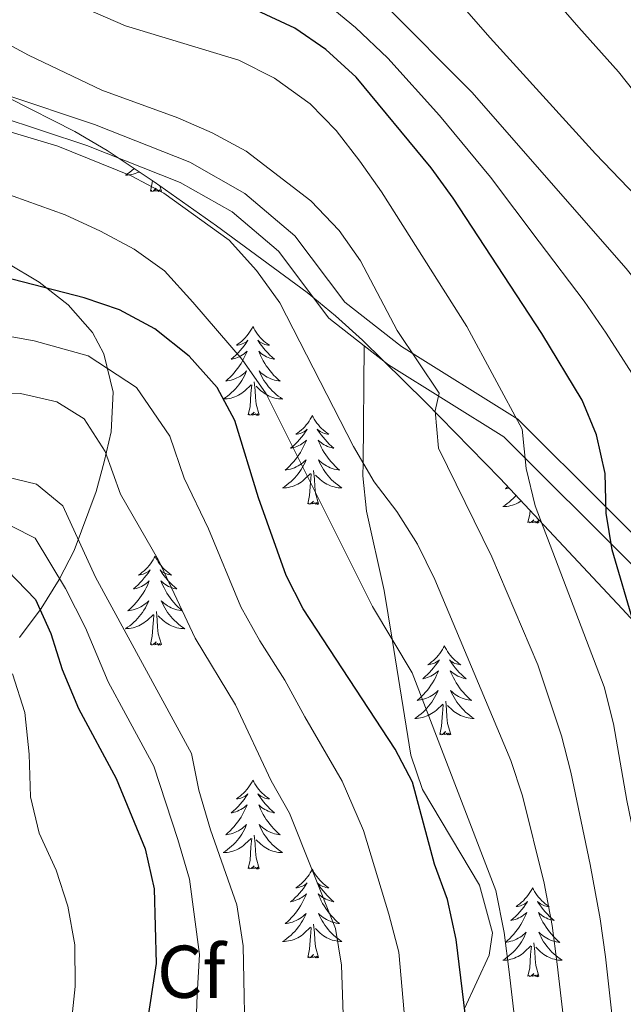
# Model space of a CAD drawing. Extents: x 619280 to 623792, y 787127 to 790181.
# Drawn here: x 621755 to 621836, y 788281 to 788413 of the extents above; entities that cross this region are included whole.
import ezdxf
from ezdxf.enums import TextEntityAlignment as Align

# ---------------------------------------------------------------- set-up
doc = ezdxf.new("R2010")
doc.units = 0
doc.header["$MEASUREMENT"] = 0
doc.linetypes.add('DGN Style 3', pattern=[54.532156, 38.95154, -15.580616])
for name, color, linetype in [('Nivel 21', 7, 'Continuous'), ('Nivel 35', 7, 'Continuous'), ('Nivel 36', 7, 'Continuous'), ('Nivel 37', 7, 'Continuous'), ('Nivel 4', 7, 'Continuous'), ('Nivel 5', 7, 'Continuous'), ('Nivel 61', 7, 'Continuous'), ('Nivel 63', 7, 'Continuous')]:
    doc.layers.add(name, color=color, linetype=linetype)
doc.styles.add('Style-arial', font='arial.shx', dxfattribs={"bigfont": 'arialbig.shx'})
doc.linetypes.add('5zonar', pattern='A,-5,[1,dgnlstyle.shx,S=0.08,R=0,X=0,Y=0],-5', length=10)

msp = doc.modelspace()

# ---------------------------------------------------------------- linework, layer by layer
at = {"layer": 'Nivel 21', "color": 19, "linetype": 'DGN Style 3', "lineweight": 0}
for points in [[(621801.513, 788369.14, 488.501), (621796.76, 788372.85, 487.417), (621790.029, 788381.807, 486.403), (621783.802, 788387.095, 486.302), (621776.864, 788391.032, 486.201), (621764.362, 788395.975, 485.39), (621752.377, 788399.957, 485.187), (621739.891, 788404.233, 483.869), (621728.456, 788407.303, 482.044), (621715.2, 788410.577, 477.99), (621702.145, 788414.698, 475.151)], [(621801.513, 788369.14, 488.501), (621801.362, 788353.422, 485), (621801.345, 788351.699, 484.636), (621801.806, 788346.986, 483.764), (621804.191, 788336.328, 481.789), (621805.241, 788329.795, 480), (621807.736, 788314.276, 474.713), (621809.296, 788309.678, 473.939), (621816.949, 788296.829, 474.428), (621818.68, 788290.439, 474.644), (621818.24, 788287.452, 474.743), (621814.939, 788280.321, 475)], [(621853.007, 788019.269, 500.697), (621857.094, 788046.048, 503.129), (621859.228, 788068.201, 506.779), (621869.572, 788124.192, 512.962), (621877.268, 788138.544, 515.193), (621883.115, 788151.785, 516.916), (621888.683, 788168.748, 519.045), (621896.378, 788182.911, 521.376), (621899.052, 788192.729, 522.795), (621897.631, 788203.486, 523.302), (621891.199, 788230.676, 521.477), (621884.998, 788253.825, 518.335), (621881.937, 788268.398, 513.976), (621880.295, 788284.45, 512.354), (621878.85, 788295.299, 512.151), (621876.666, 788301.383, 511.847), (621874.086, 788304.726, 511.138), (621863.484, 788315.141, 507.184), (621839.654, 788337.529, 498.061), (621834.603, 788342.574, 500), (621823.076, 788354.086, 495), (621820.23, 788356.928, 493.803), (621804.765, 788366.602, 489.242), (621801.513, 788369.14, 488.501)]]:
    msp.add_polyline3d(points, dxfattribs=at)
at = {"layer": 'Nivel 21', "color": 19, "linetype": 'Continuous', "lineweight": 0}
msp.add_polyline3d([(621885.92, 788150.708, 516.916), (621891.448, 788167.555, 519.045), (621899.181, 788181.786, 521.376), (621902.105, 788192.524, 522.795), (621900.586, 788204.029, 523.302), (621894.108, 788231.409, 521.477), (621887.917, 788254.522, 518.335), (621884.906, 788268.861, 513.976), (621883.274, 788284.801, 512.354), (621881.781, 788296.012, 512.151), (621879.329, 788302.842, 511.847), (621876.335, 788306.721, 511.138), (621865.563, 788317.304, 507.184), (621850.517, 788331.439, 505), (621841.741, 788339.684, 503.149), (621833.918, 788347.497, 500), (621822.109, 788359.291, 493.803), (621806.488, 788369.063, 489.242), (621798.919, 788374.971, 487.417), (621792.226, 788383.876, 486.403), (621785.529, 788389.564, 486.302), (621778.163, 788393.745, 486.201), (621765.387, 788398.796, 485.39), (621753.336, 788402.8, 485.187)], dxfattribs=at)
at = {"layer": 'Nivel 35', "color": 92, "linetype": '5zonar', "lineweight": 0, "ltscale": 0.5}
for points in [[(621753.955, 788402.309, 486.356), (621762.724, 788397.84, 488.796), (621767.052, 788395.291, 490.013), (621773.351, 788391.121, 491.282), (621781.711, 788385.232, 491.501), (621793.845, 788376.261, 490.617), (621797.654, 788373.134, 490.594), (621801.294, 788369.898, 490.956), (621809.687, 788361.645, 493.428), (621819.712, 788351.355, 497.839), (621836.077, 788333.892, 506.051), (621845.855, 788323.273, 509.968), (621851.986, 788316.848, 511.597), (621866.836, 788302.661, 514.896), (621870.019, 788298.841, 515.684), (621872.676, 788294.811, 516.453), (621874.652, 788290.522, 517.202), (621878.905, 788275.039, 519.469)], [(621755.328, 788330.047, 463.304), (621758.233, 788333.927, 465.55), (621760.65, 788337.817, 468.339), (621762.639, 788341.722, 471.414), (621765.591, 788349.595, 477.383), (621766.678, 788353.572, 479.759), (621767.589, 788357.583, 481.384), (621767.863, 788362.907, 482.435), (621766.618, 788368.071, 483.084), (621765.11, 788370.936, 483.375), (621761.856, 788374.644, 483.781), (621757.964, 788377.683, 484.198), (621753.642, 788380.273, 484.608)]]:
    msp.add_polyline3d(points, dxfattribs=at)
at = {"layer": 'Nivel 36', "color": 92, "linetype": 'Continuous', "lineweight": 0, "flags": 128}
for points in [[(621770.662, 788392.901), (621770.63, 788392.871), (621770.361, 788392.637), (621770.082, 788392.415), (621769.793, 788392.206), (621769.503, 788392.015), (621769.768, 788392.024), (621770.031, 788392.049), (621770.293, 788392.09), (621770.552, 788392.147), (621770.807, 788392.219), (621771.057, 788392.306), (621771.301, 788392.409), (621771.361, 788392.438)], [(621772.864, 788389.879), (621773.109, 788390.997), (621773.127, 788391.27)], [(621774.334, 788389.879), (621774.16, 788389.811), (621774.141, 788390.05), (621773.951, 788389.828), (621773.83, 788390.031), (621773.709, 788389.923), (621773.439, 788389.869), (621773.635, 788390.262), (621773.25, 788389.882), (621773.062, 788389.828), (621773.021, 788389.99), (621772.864, 788389.879)], [(621774.334, 788389.879), (621774.127, 788390.575)], [(621786.591, 788371.719), (621786.48, 788371.5), (621786.325, 788371.225), (621786.157, 788370.959), (621785.975, 788370.702), (621785.781, 788370.454), (621785.574, 788370.216), (621785.355, 788369.99), (621785.125, 788369.774), (621784.885, 788369.571), (621784.634, 788369.38), (621784.374, 788369.202), (621784.573, 788369.225), (621784.776, 788369.263), (621784.975, 788369.318), (621785.17, 788369.387), (621785.359, 788369.472), (621785.54, 788369.571), (621785.714, 788369.683), (621785.919, 788369.874), (621785.878, 788369.809), (621785.648, 788369.464), (621785.405, 788369.128), (621785.149, 788368.802), (621784.881, 788368.486), (621784.601, 788368.181), (621784.309, 788367.887), (621784.006, 788367.604), (621783.693, 788367.333), (621783.817, 788367.356), (621784.063, 788367.414), (621784.305, 788367.487), (621784.541, 788367.575), (621784.772, 788367.678), (621784.995, 788367.796), (621785.211, 788367.927), (621785.418, 788368.072), (621785.615, 788368.229), (621785.802, 788368.399), (621785.714, 788368.177), (621785.558, 788367.816), (621785.387, 788367.462), (621785.202, 788367.115), (621785.002, 788366.775), (621784.79, 788366.444), (621784.563, 788366.122), (621784.324, 788365.81), (621784.073, 788365.507), (621783.809, 788365.215), (621783.534, 788364.934), (621783.247, 788364.664), (621782.95, 788364.406), (621783.146, 788364.431), (621783.413, 788364.478), (621783.676, 788364.541), (621783.935, 788364.62), (621784.19, 788364.714), (621784.438, 788364.822), (621784.679, 788364.945), (621784.913, 788365.083), (621785.138, 788365.233), (621785.354, 788365.397), (621785.56, 788365.573), (621785.755, 788365.761), (621785.614, 788365.434), (621785.459, 788365.113), (621785.29, 788364.799), (621785.107, 788364.494), (621784.91, 788364.197), (621784.7, 788363.909), (621784.477, 788363.631), (621784.242, 788363.363), (621783.996, 788363.105), (621783.738, 788362.86), (621783.469, 788362.626), (621783.19, 788362.404), (621782.901, 788362.195), (621782.611, 788362.004), (621782.876, 788362.013), (621783.139, 788362.038), (621783.401, 788362.079), (621783.66, 788362.136), (621783.915, 788362.208), (621784.165, 788362.295), (621784.409, 788362.398), (621784.647, 788362.514), (621784.877, 788362.645), (621785.099, 788362.79), (621785.312, 788362.948), (621785.515, 788363.118), (621786.363, 788363.917)], [(621786.591, 788371.719), (621786.702, 788371.5), (621786.857, 788371.225), (621787.025, 788370.959), (621787.207, 788370.702), (621787.401, 788370.454), (621787.608, 788370.216), (621787.827, 788369.99), (621788.057, 788369.774), (621788.297, 788369.571), (621788.548, 788369.38), (621788.808, 788369.202), (621788.609, 788369.225), (621788.406, 788369.263), (621788.207, 788369.318), (621788.012, 788369.387), (621787.823, 788369.472), (621787.642, 788369.571), (621787.468, 788369.683), (621787.263, 788369.874), (621787.304, 788369.809), (621787.534, 788369.464), (621787.777, 788369.128), (621788.033, 788368.802), (621788.301, 788368.486), (621788.581, 788368.181), (621788.873, 788367.887), (621789.176, 788367.604), (621789.489, 788367.333), (621789.365, 788367.356), (621789.119, 788367.414), (621788.877, 788367.487), (621788.641, 788367.575), (621788.41, 788367.678), (621788.187, 788367.796), (621787.971, 788367.927), (621787.764, 788368.072), (621787.567, 788368.229), (621787.38, 788368.399), (621787.468, 788368.177), (621787.624, 788367.816), (621787.795, 788367.462), (621787.98, 788367.115), (621788.18, 788366.775), (621788.392, 788366.444), (621788.619, 788366.122), (621788.858, 788365.81), (621789.109, 788365.507), (621789.373, 788365.215), (621789.648, 788364.934), (621789.935, 788364.664), (621790.232, 788364.406), (621790.036, 788364.431), (621789.769, 788364.478), (621789.506, 788364.541), (621789.247, 788364.62), (621788.992, 788364.714), (621788.744, 788364.822), (621788.503, 788364.945), (621788.269, 788365.083), (621788.044, 788365.233), (621787.828, 788365.397), (621787.622, 788365.573), (621787.427, 788365.761), (621787.568, 788365.434), (621787.723, 788365.113), (621787.892, 788364.799), (621788.075, 788364.494), (621788.272, 788364.197), (621788.482, 788363.909), (621788.705, 788363.631), (621788.94, 788363.363), (621789.186, 788363.105), (621789.444, 788362.86), (621789.713, 788362.626), (621789.992, 788362.404), (621790.281, 788362.195), (621790.571, 788362.004), (621790.306, 788362.013), (621790.043, 788362.038), (621789.781, 788362.079), (621789.522, 788362.136), (621789.267, 788362.208), (621789.017, 788362.295), (621788.773, 788362.398), (621788.535, 788362.514), (621788.305, 788362.645), (621788.083, 788362.79), (621787.87, 788362.948), (621787.667, 788363.118), (621787.009, 788363.738)], [(621785.972, 788359.868), (621786.217, 788360.986), (621786.33, 788362.728), (621786.378, 788363.161), (621786.441, 788363.884)], [(621787.442, 788359.868), (621787.013, 788361.308), (621786.922, 788362.212), (621786.876, 788363.161), (621786.774, 788364.325)], [(621787.442, 788359.868), (621787.268, 788359.8), (621787.249, 788360.039), (621787.059, 788359.817), (621786.938, 788360.02), (621786.817, 788359.912), (621786.547, 788359.858), (621786.743, 788360.251), (621786.358, 788359.871), (621786.17, 788359.817), (621786.129, 788359.979), (621785.972, 788359.868)], [(621794.551, 788359.8), (621794.44, 788359.581), (621794.285, 788359.306), (621794.117, 788359.04), (621793.935, 788358.783), (621793.741, 788358.535), (621793.534, 788358.297), (621793.315, 788358.071), (621793.085, 788357.855), (621792.845, 788357.652), (621792.594, 788357.461), (621792.334, 788357.283), (621792.533, 788357.306), (621792.736, 788357.344), (621792.935, 788357.399), (621793.13, 788357.468), (621793.319, 788357.553), (621793.5, 788357.652), (621793.674, 788357.764), (621793.879, 788357.955), (621793.838, 788357.89), (621793.608, 788357.545), (621793.365, 788357.209), (621793.109, 788356.883), (621792.841, 788356.567), (621792.561, 788356.262), (621792.269, 788355.968), (621791.966, 788355.685), (621791.653, 788355.414), (621791.777, 788355.437), (621792.023, 788355.495), (621792.265, 788355.568), (621792.501, 788355.656), (621792.732, 788355.759), (621792.955, 788355.877), (621793.171, 788356.008), (621793.378, 788356.153), (621793.575, 788356.31), (621793.762, 788356.48), (621793.674, 788356.258), (621793.518, 788355.897), (621793.347, 788355.543), (621793.162, 788355.196), (621792.962, 788354.856), (621792.75, 788354.525), (621792.523, 788354.203), (621792.284, 788353.891), (621792.033, 788353.588), (621791.769, 788353.296), (621791.494, 788353.015), (621791.207, 788352.745), (621790.91, 788352.487), (621791.106, 788352.512), (621791.373, 788352.559), (621791.636, 788352.622), (621791.895, 788352.701), (621792.15, 788352.795), (621792.398, 788352.903), (621792.639, 788353.026), (621792.873, 788353.164), (621793.098, 788353.314), (621793.314, 788353.478), (621793.52, 788353.654), (621793.715, 788353.842), (621793.574, 788353.515), (621793.419, 788353.194), (621793.25, 788352.88), (621793.067, 788352.575), (621792.87, 788352.278), (621792.66, 788351.99), (621792.437, 788351.712), (621792.202, 788351.444), (621791.956, 788351.186), (621791.698, 788350.941), (621791.429, 788350.707), (621791.15, 788350.485), (621790.861, 788350.276), (621790.571, 788350.085), (621790.836, 788350.094), (621791.099, 788350.119), (621791.361, 788350.16), (621791.62, 788350.217), (621791.875, 788350.289), (621792.125, 788350.376), (621792.369, 788350.479), (621792.607, 788350.595), (621792.837, 788350.726), (621793.059, 788350.871), (621793.272, 788351.029), (621793.475, 788351.199), (621794.323, 788351.998)], [(621794.551, 788359.8), (621794.662, 788359.581), (621794.817, 788359.306), (621794.985, 788359.04), (621795.167, 788358.783), (621795.361, 788358.535), (621795.568, 788358.297), (621795.787, 788358.071), (621796.017, 788357.855), (621796.257, 788357.652), (621796.508, 788357.461), (621796.768, 788357.283), (621796.569, 788357.306), (621796.366, 788357.344), (621796.167, 788357.399), (621795.972, 788357.468), (621795.783, 788357.553), (621795.602, 788357.652), (621795.428, 788357.764), (621795.223, 788357.955), (621795.264, 788357.89), (621795.494, 788357.545), (621795.737, 788357.209), (621795.993, 788356.883), (621796.261, 788356.567), (621796.541, 788356.262), (621796.833, 788355.968), (621797.136, 788355.685), (621797.449, 788355.414), (621797.325, 788355.437), (621797.079, 788355.495), (621796.837, 788355.568), (621796.601, 788355.656), (621796.37, 788355.759), (621796.147, 788355.877), (621795.931, 788356.008), (621795.724, 788356.153), (621795.527, 788356.31), (621795.34, 788356.48), (621795.428, 788356.258), (621795.584, 788355.897), (621795.755, 788355.543), (621795.94, 788355.196), (621796.14, 788354.856), (621796.352, 788354.525), (621796.579, 788354.203), (621796.818, 788353.891), (621797.069, 788353.588), (621797.333, 788353.296), (621797.608, 788353.015), (621797.895, 788352.745), (621798.192, 788352.487), (621797.996, 788352.512), (621797.729, 788352.559), (621797.466, 788352.622), (621797.207, 788352.701), (621796.952, 788352.795), (621796.704, 788352.903), (621796.463, 788353.026), (621796.229, 788353.164), (621796.004, 788353.314), (621795.788, 788353.478), (621795.582, 788353.654), (621795.387, 788353.842), (621795.528, 788353.515), (621795.683, 788353.194), (621795.852, 788352.88), (621796.035, 788352.575), (621796.232, 788352.278), (621796.442, 788351.99), (621796.665, 788351.712), (621796.9, 788351.444), (621797.146, 788351.186), (621797.404, 788350.941), (621797.673, 788350.707), (621797.952, 788350.485), (621798.241, 788350.276), (621798.531, 788350.085), (621798.266, 788350.094), (621798.003, 788350.119), (621797.741, 788350.16), (621797.482, 788350.217), (621797.227, 788350.289), (621796.977, 788350.376), (621796.733, 788350.479), (621796.495, 788350.595), (621796.265, 788350.726), (621796.043, 788350.871), (621795.83, 788351.029), (621795.627, 788351.199), (621794.969, 788351.819)], [(621793.932, 788347.949), (621794.177, 788349.067), (621794.29, 788350.809), (621794.338, 788351.242), (621794.401, 788351.965)], [(621795.402, 788347.949), (621794.973, 788349.389), (621794.882, 788350.293), (621794.836, 788351.242), (621794.734, 788352.406)], [(621821.844, 788349.08), (621821.717, 788348.936), (621821.471, 788348.678), (621821.213, 788348.433), (621820.944, 788348.199), (621820.665, 788347.977), (621820.376, 788347.768), (621820.086, 788347.577), (621820.351, 788347.586), (621820.614, 788347.611), (621820.876, 788347.652), (621821.135, 788347.709), (621821.39, 788347.781), (621821.64, 788347.868), (621821.884, 788347.971), (621822.122, 788348.087), (621822.352, 788348.218), (621822.538, 788348.339)], [(621820.742, 788350.256), (621820.722, 788350.237), (621820.425, 788349.979), (621820.621, 788350.004), (621820.888, 788350.051), (621820.926, 788350.06)], [(621795.402, 788347.949), (621795.228, 788347.881), (621795.209, 788348.12), (621795.019, 788347.898), (621794.898, 788348.101), (621794.777, 788347.993), (621794.507, 788347.939), (621794.703, 788348.332), (621794.318, 788347.952), (621794.13, 788347.898), (621794.089, 788348.06), (621793.932, 788347.949)], [(621823.447, 788345.441), (621823.692, 788346.559), (621823.725, 788347.072)], [(621824.917, 788345.441), (621824.743, 788345.373), (621824.724, 788345.612), (621824.534, 788345.39), (621824.413, 788345.593), (621824.292, 788345.485), (621824.022, 788345.431), (621824.218, 788345.824), (621823.833, 788345.444), (621823.645, 788345.39), (621823.604, 788345.552), (621823.447, 788345.441)], [(621824.917, 788345.441), (621824.76, 788345.968)], [(621773.483, 788340.932), (621773.372, 788340.713), (621773.217, 788340.438), (621773.049, 788340.172), (621772.867, 788339.915), (621772.673, 788339.667), (621772.466, 788339.429), (621772.247, 788339.203), (621772.017, 788338.987), (621771.777, 788338.784), (621771.526, 788338.593), (621771.266, 788338.415), (621771.465, 788338.438), (621771.668, 788338.476), (621771.867, 788338.531), (621772.062, 788338.6), (621772.251, 788338.685), (621772.432, 788338.784), (621772.606, 788338.896), (621772.811, 788339.087), (621772.77, 788339.022), (621772.54, 788338.677), (621772.297, 788338.341), (621772.041, 788338.015), (621771.773, 788337.699), (621771.493, 788337.394), (621771.201, 788337.1), (621770.898, 788336.817), (621770.585, 788336.546), (621770.709, 788336.569), (621770.955, 788336.627), (621771.197, 788336.7), (621771.433, 788336.788), (621771.664, 788336.891), (621771.887, 788337.009), (621772.103, 788337.14), (621772.31, 788337.285), (621772.507, 788337.442), (621772.694, 788337.612), (621772.606, 788337.39), (621772.45, 788337.029), (621772.279, 788336.675), (621772.094, 788336.328), (621771.894, 788335.988), (621771.682, 788335.657), (621771.455, 788335.335), (621771.216, 788335.023), (621770.965, 788334.72), (621770.701, 788334.428), (621770.426, 788334.147), (621770.139, 788333.877), (621769.842, 788333.619), (621770.038, 788333.644), (621770.305, 788333.691), (621770.568, 788333.754), (621770.827, 788333.833), (621771.082, 788333.927), (621771.33, 788334.035), (621771.571, 788334.158), (621771.805, 788334.296), (621772.03, 788334.446), (621772.246, 788334.61), (621772.452, 788334.786), (621772.647, 788334.974), (621772.506, 788334.647), (621772.351, 788334.326), (621772.182, 788334.012), (621771.999, 788333.707), (621771.802, 788333.41), (621771.592, 788333.122), (621771.369, 788332.844), (621771.134, 788332.576), (621770.888, 788332.318), (621770.63, 788332.073), (621770.361, 788331.839), (621770.082, 788331.617), (621769.793, 788331.408), (621769.503, 788331.217), (621769.768, 788331.226), (621770.031, 788331.251), (621770.293, 788331.292), (621770.552, 788331.349), (621770.807, 788331.421), (621771.057, 788331.508), (621771.301, 788331.611), (621771.539, 788331.727), (621771.769, 788331.858), (621771.991, 788332.003), (621772.204, 788332.161), (621772.407, 788332.331), (621773.255, 788333.13)], [(621773.483, 788340.932), (621773.594, 788340.713), (621773.749, 788340.438), (621773.917, 788340.172), (621774.099, 788339.915), (621774.293, 788339.667), (621774.5, 788339.429), (621774.719, 788339.203), (621774.949, 788338.987), (621775.189, 788338.784), (621775.44, 788338.593), (621775.7, 788338.415), (621775.501, 788338.438), (621775.298, 788338.476), (621775.099, 788338.531), (621774.904, 788338.6), (621774.715, 788338.685), (621774.534, 788338.784), (621774.36, 788338.896), (621774.155, 788339.087), (621774.196, 788339.022), (621774.426, 788338.677), (621774.669, 788338.341), (621774.925, 788338.015), (621775.193, 788337.699), (621775.473, 788337.394), (621775.765, 788337.1), (621776.068, 788336.817), (621776.381, 788336.546), (621776.257, 788336.569), (621776.011, 788336.627), (621775.769, 788336.7), (621775.533, 788336.788), (621775.302, 788336.891), (621775.079, 788337.009), (621774.863, 788337.14), (621774.656, 788337.285), (621774.459, 788337.442), (621774.272, 788337.612), (621774.36, 788337.39), (621774.516, 788337.029), (621774.687, 788336.675), (621774.872, 788336.328), (621775.072, 788335.988), (621775.284, 788335.657), (621775.511, 788335.335), (621775.75, 788335.023), (621776.001, 788334.72), (621776.265, 788334.428), (621776.54, 788334.147), (621776.827, 788333.877), (621777.124, 788333.619), (621776.928, 788333.644), (621776.661, 788333.691), (621776.398, 788333.754), (621776.139, 788333.833), (621775.884, 788333.927), (621775.636, 788334.035), (621775.395, 788334.158), (621775.161, 788334.296), (621774.936, 788334.446), (621774.72, 788334.61), (621774.514, 788334.786), (621774.319, 788334.974), (621774.46, 788334.647), (621774.615, 788334.326), (621774.784, 788334.012), (621774.967, 788333.707), (621775.164, 788333.41), (621775.374, 788333.122), (621775.597, 788332.844), (621775.832, 788332.576), (621776.078, 788332.318), (621776.336, 788332.073), (621776.605, 788331.839), (621776.884, 788331.617), (621777.173, 788331.408), (621777.463, 788331.217), (621777.198, 788331.226), (621776.935, 788331.251), (621776.673, 788331.292), (621776.414, 788331.349), (621776.159, 788331.421), (621775.909, 788331.508), (621775.665, 788331.611), (621775.427, 788331.727), (621775.197, 788331.858), (621774.975, 788332.003), (621774.762, 788332.161), (621774.559, 788332.331), (621773.901, 788332.951)], [(621774.334, 788329.081), (621773.905, 788330.521), (621773.814, 788331.425), (621773.768, 788332.374), (621773.666, 788333.538)], [(621772.864, 788329.081), (621773.109, 788330.199), (621773.222, 788331.941), (621773.27, 788332.374), (621773.333, 788333.097)], [(621774.334, 788329.081), (621774.16, 788329.013), (621774.141, 788329.252), (621773.951, 788329.03), (621773.83, 788329.233), (621773.709, 788329.125), (621773.439, 788329.071), (621773.635, 788329.464), (621773.25, 788329.084), (621773.062, 788329.03), (621773.021, 788329.192), (621772.864, 788329.081)], [(621812.249, 788328.907), (621812.138, 788328.688), (621811.983, 788328.413), (621811.815, 788328.147), (621811.633, 788327.89), (621811.439, 788327.642), (621811.232, 788327.404), (621811.013, 788327.178), (621810.783, 788326.962), (621810.543, 788326.759), (621810.292, 788326.568), (621810.032, 788326.39), (621810.231, 788326.413), (621810.434, 788326.451), (621810.633, 788326.506), (621810.828, 788326.575), (621811.017, 788326.66), (621811.198, 788326.759), (621811.372, 788326.871), (621811.577, 788327.062), (621811.536, 788326.997), (621811.306, 788326.652), (621811.063, 788326.316), (621810.807, 788325.99), (621810.539, 788325.674), (621810.259, 788325.369), (621809.967, 788325.075), (621809.664, 788324.792), (621809.351, 788324.521), (621809.475, 788324.544), (621809.721, 788324.602), (621809.963, 788324.675), (621810.199, 788324.763), (621810.43, 788324.866), (621810.653, 788324.984), (621810.869, 788325.115), (621811.076, 788325.26), (621811.273, 788325.417), (621811.46, 788325.587), (621811.372, 788325.365), (621811.216, 788325.004), (621811.045, 788324.65), (621810.86, 788324.303), (621810.66, 788323.963), (621810.448, 788323.632), (621810.221, 788323.31), (621809.982, 788322.998), (621809.731, 788322.695), (621809.467, 788322.403), (621809.192, 788322.122), (621808.905, 788321.852), (621808.608, 788321.594), (621808.804, 788321.619), (621809.071, 788321.666), (621809.334, 788321.729), (621809.593, 788321.808), (621809.848, 788321.902), (621810.096, 788322.01), (621810.337, 788322.133), (621810.571, 788322.271), (621810.796, 788322.421), (621811.012, 788322.585), (621811.218, 788322.761), (621811.413, 788322.949), (621811.272, 788322.622), (621811.117, 788322.301), (621810.948, 788321.987), (621810.765, 788321.682), (621810.568, 788321.385), (621810.358, 788321.097), (621810.135, 788320.819), (621809.9, 788320.551), (621809.654, 788320.293), (621809.396, 788320.048), (621809.127, 788319.814), (621808.848, 788319.592), (621808.559, 788319.383), (621808.269, 788319.192), (621808.534, 788319.201), (621808.797, 788319.226), (621809.059, 788319.267), (621809.318, 788319.324), (621809.573, 788319.396), (621809.823, 788319.483), (621810.067, 788319.586), (621810.305, 788319.702), (621810.535, 788319.833), (621810.757, 788319.978), (621810.97, 788320.136), (621811.173, 788320.306), (621812.021, 788321.105)], [(621812.249, 788328.907), (621812.36, 788328.688), (621812.515, 788328.413), (621812.683, 788328.147), (621812.865, 788327.89), (621813.059, 788327.642), (621813.266, 788327.404), (621813.485, 788327.178), (621813.715, 788326.962), (621813.955, 788326.759), (621814.206, 788326.568), (621814.466, 788326.39), (621814.267, 788326.413), (621814.064, 788326.451), (621813.865, 788326.506), (621813.67, 788326.575), (621813.481, 788326.66), (621813.3, 788326.759), (621813.126, 788326.871), (621812.921, 788327.062), (621812.962, 788326.997), (621813.192, 788326.652), (621813.435, 788326.316), (621813.691, 788325.99), (621813.959, 788325.674), (621814.239, 788325.369), (621814.531, 788325.075), (621814.834, 788324.792), (621815.147, 788324.521), (621815.023, 788324.544), (621814.777, 788324.602), (621814.535, 788324.675), (621814.299, 788324.763), (621814.068, 788324.866), (621813.845, 788324.984), (621813.629, 788325.115), (621813.422, 788325.26), (621813.225, 788325.417), (621813.038, 788325.587), (621813.126, 788325.365), (621813.282, 788325.004), (621813.453, 788324.65), (621813.638, 788324.303), (621813.838, 788323.963), (621814.05, 788323.632), (621814.277, 788323.31), (621814.516, 788322.998), (621814.767, 788322.695), (621815.031, 788322.403), (621815.306, 788322.122), (621815.593, 788321.852), (621815.89, 788321.594), (621815.694, 788321.619), (621815.427, 788321.666), (621815.164, 788321.729), (621814.905, 788321.808), (621814.65, 788321.902), (621814.402, 788322.01), (621814.161, 788322.133), (621813.927, 788322.271), (621813.702, 788322.421), (621813.486, 788322.585), (621813.28, 788322.761), (621813.085, 788322.949), (621813.226, 788322.622), (621813.381, 788322.301), (621813.55, 788321.987), (621813.733, 788321.682), (621813.93, 788321.385), (621814.14, 788321.097), (621814.363, 788320.819), (621814.598, 788320.551), (621814.844, 788320.293), (621815.102, 788320.048), (621815.371, 788319.814), (621815.65, 788319.592), (621815.939, 788319.383), (621816.229, 788319.192), (621815.964, 788319.201), (621815.701, 788319.226), (621815.439, 788319.267), (621815.18, 788319.324), (621814.925, 788319.396), (621814.675, 788319.483), (621814.431, 788319.586), (621814.193, 788319.702), (621813.963, 788319.833), (621813.741, 788319.978), (621813.528, 788320.136), (621813.325, 788320.306), (621812.667, 788320.926)], [(621813.1, 788317.056), (621812.671, 788318.496), (621812.58, 788319.4), (621812.534, 788320.349), (621812.432, 788321.513)], [(621811.63, 788317.056), (621811.875, 788318.174), (621811.988, 788319.916), (621812.036, 788320.349), (621812.099, 788321.072)], [(621813.1, 788317.056), (621812.926, 788316.988), (621812.907, 788317.227), (621812.717, 788317.005), (621812.596, 788317.208), (621812.475, 788317.1), (621812.205, 788317.046), (621812.401, 788317.439), (621812.016, 788317.059), (621811.828, 788317.005), (621811.787, 788317.167), (621811.63, 788317.056)], [(621786.591, 788310.921), (621786.48, 788310.702), (621786.325, 788310.427), (621786.157, 788310.161), (621785.975, 788309.904), (621785.781, 788309.656), (621785.574, 788309.418), (621785.355, 788309.192), (621785.125, 788308.976), (621784.885, 788308.773), (621784.634, 788308.582), (621784.374, 788308.404), (621784.573, 788308.427), (621784.776, 788308.465), (621784.975, 788308.52), (621785.17, 788308.589), (621785.359, 788308.674), (621785.54, 788308.773), (621785.714, 788308.885), (621785.919, 788309.076), (621785.878, 788309.011), (621785.648, 788308.666), (621785.405, 788308.33), (621785.149, 788308.004), (621784.881, 788307.688), (621784.601, 788307.383), (621784.309, 788307.089), (621784.006, 788306.806), (621783.693, 788306.535), (621783.817, 788306.558), (621784.063, 788306.616), (621784.305, 788306.689), (621784.541, 788306.777), (621784.772, 788306.88), (621784.995, 788306.998), (621785.211, 788307.129), (621785.418, 788307.274), (621785.615, 788307.431), (621785.802, 788307.601), (621785.714, 788307.379), (621785.558, 788307.018), (621785.387, 788306.664), (621785.202, 788306.317), (621785.002, 788305.977), (621784.79, 788305.646), (621784.563, 788305.324), (621784.324, 788305.012), (621784.073, 788304.709), (621783.809, 788304.417), (621783.534, 788304.136), (621783.247, 788303.866), (621782.95, 788303.608), (621783.146, 788303.633), (621783.413, 788303.68), (621783.676, 788303.743), (621783.935, 788303.822), (621784.19, 788303.916), (621784.438, 788304.024), (621784.679, 788304.147), (621784.913, 788304.285), (621785.138, 788304.435), (621785.354, 788304.599), (621785.56, 788304.775), (621785.755, 788304.963), (621785.614, 788304.636), (621785.459, 788304.315), (621785.29, 788304.001), (621785.107, 788303.696), (621784.91, 788303.399), (621784.7, 788303.111), (621784.477, 788302.833), (621784.242, 788302.565), (621783.996, 788302.307), (621783.738, 788302.062), (621783.469, 788301.828), (621783.19, 788301.606), (621782.901, 788301.397), (621782.611, 788301.206), (621782.876, 788301.215), (621783.139, 788301.24), (621783.401, 788301.281), (621783.66, 788301.338), (621783.915, 788301.41), (621784.165, 788301.497), (621784.409, 788301.6), (621784.647, 788301.716), (621784.877, 788301.847), (621785.099, 788301.992), (621785.312, 788302.15), (621785.515, 788302.32), (621786.363, 788303.119)], [(621786.591, 788310.921), (621786.702, 788310.702), (621786.857, 788310.427), (621787.025, 788310.161), (621787.207, 788309.904), (621787.401, 788309.656), (621787.608, 788309.418), (621787.827, 788309.192), (621788.057, 788308.976), (621788.297, 788308.773), (621788.548, 788308.582), (621788.808, 788308.404), (621788.609, 788308.427), (621788.406, 788308.465), (621788.207, 788308.52), (621788.012, 788308.589), (621787.823, 788308.674), (621787.642, 788308.773), (621787.468, 788308.885), (621787.263, 788309.076), (621787.304, 788309.011), (621787.534, 788308.666), (621787.777, 788308.33), (621788.033, 788308.004), (621788.301, 788307.688), (621788.581, 788307.383), (621788.873, 788307.089), (621789.176, 788306.806), (621789.489, 788306.535), (621789.365, 788306.558), (621789.119, 788306.616), (621788.877, 788306.689), (621788.641, 788306.777), (621788.41, 788306.88), (621788.187, 788306.998), (621787.971, 788307.129), (621787.764, 788307.274), (621787.567, 788307.431), (621787.38, 788307.601), (621787.468, 788307.379), (621787.624, 788307.018), (621787.795, 788306.664), (621787.98, 788306.317), (621788.18, 788305.977), (621788.392, 788305.646), (621788.619, 788305.324), (621788.858, 788305.012), (621789.109, 788304.709), (621789.373, 788304.417), (621789.648, 788304.136), (621789.935, 788303.866), (621790.232, 788303.608), (621790.036, 788303.633), (621789.769, 788303.68), (621789.506, 788303.743), (621789.247, 788303.822), (621788.992, 788303.916), (621788.744, 788304.024), (621788.503, 788304.147), (621788.269, 788304.285), (621788.044, 788304.435), (621787.828, 788304.599), (621787.622, 788304.775), (621787.427, 788304.963), (621787.568, 788304.636), (621787.723, 788304.315), (621787.892, 788304.001), (621788.075, 788303.696), (621788.272, 788303.399), (621788.482, 788303.111), (621788.705, 788302.833), (621788.94, 788302.565), (621789.186, 788302.307), (621789.444, 788302.062), (621789.713, 788301.828), (621789.992, 788301.606), (621790.281, 788301.397), (621790.571, 788301.206), (621790.306, 788301.215), (621790.043, 788301.24), (621789.781, 788301.281), (621789.522, 788301.338), (621789.267, 788301.41), (621789.017, 788301.497), (621788.773, 788301.6), (621788.535, 788301.716), (621788.305, 788301.847), (621788.083, 788301.992), (621787.87, 788302.15), (621787.667, 788302.32), (621787.009, 788302.94)], [(621785.972, 788299.07), (621786.217, 788300.188), (621786.33, 788301.93), (621786.378, 788302.363), (621786.441, 788303.086)], [(621787.442, 788299.07), (621787.013, 788300.51), (621786.922, 788301.414), (621786.876, 788302.363), (621786.774, 788303.527)], [(621787.442, 788299.07), (621787.268, 788299.002), (621787.249, 788299.241), (621787.059, 788299.019), (621786.938, 788299.222), (621786.817, 788299.114), (621786.547, 788299.06), (621786.743, 788299.453), (621786.358, 788299.073), (621786.17, 788299.019), (621786.129, 788299.181), (621785.972, 788299.07)], [(621794.551, 788299.002), (621794.44, 788298.783), (621794.285, 788298.508), (621794.117, 788298.242), (621793.935, 788297.985), (621793.741, 788297.737), (621793.534, 788297.499), (621793.315, 788297.273), (621793.085, 788297.057), (621792.845, 788296.854), (621792.594, 788296.663), (621792.334, 788296.485), (621792.533, 788296.508), (621792.736, 788296.546), (621792.935, 788296.601), (621793.13, 788296.67), (621793.319, 788296.755), (621793.5, 788296.854), (621793.674, 788296.966), (621793.879, 788297.157), (621793.838, 788297.092), (621793.608, 788296.747), (621793.365, 788296.411), (621793.109, 788296.085), (621792.841, 788295.769), (621792.561, 788295.464), (621792.269, 788295.17), (621791.966, 788294.887), (621791.653, 788294.616), (621791.777, 788294.639), (621792.023, 788294.697), (621792.265, 788294.77), (621792.501, 788294.858), (621792.732, 788294.961), (621792.955, 788295.079), (621793.171, 788295.21), (621793.378, 788295.355), (621793.575, 788295.512), (621793.762, 788295.682), (621793.674, 788295.46), (621793.518, 788295.099), (621793.347, 788294.745), (621793.162, 788294.398), (621792.962, 788294.058), (621792.75, 788293.727), (621792.523, 788293.405), (621792.284, 788293.093), (621792.033, 788292.79), (621791.769, 788292.498), (621791.494, 788292.217), (621791.207, 788291.947), (621790.91, 788291.689), (621791.106, 788291.714), (621791.373, 788291.761), (621791.636, 788291.824), (621791.895, 788291.903), (621792.15, 788291.997), (621792.398, 788292.105), (621792.639, 788292.228), (621792.873, 788292.366), (621793.098, 788292.516), (621793.314, 788292.68), (621793.52, 788292.856), (621793.715, 788293.044), (621793.574, 788292.717), (621793.419, 788292.396), (621793.25, 788292.082), (621793.067, 788291.777), (621792.87, 788291.48), (621792.66, 788291.192), (621792.437, 788290.914), (621792.202, 788290.646), (621791.956, 788290.388), (621791.698, 788290.143), (621791.429, 788289.909), (621791.15, 788289.687), (621790.861, 788289.478), (621790.571, 788289.287), (621790.836, 788289.296), (621791.099, 788289.321), (621791.361, 788289.362), (621791.62, 788289.419), (621791.875, 788289.491), (621792.125, 788289.578), (621792.369, 788289.681), (621792.607, 788289.797), (621792.837, 788289.928), (621793.059, 788290.073), (621793.272, 788290.231), (621793.475, 788290.401), (621794.323, 788291.2)], [(621794.551, 788299.002), (621794.662, 788298.783), (621794.817, 788298.508), (621794.985, 788298.242), (621795.167, 788297.985), (621795.361, 788297.737), (621795.568, 788297.499), (621795.787, 788297.273), (621796.017, 788297.057), (621796.257, 788296.854), (621796.508, 788296.663), (621796.768, 788296.485), (621796.569, 788296.508), (621796.366, 788296.546), (621796.167, 788296.601), (621795.972, 788296.67), (621795.783, 788296.755), (621795.602, 788296.854), (621795.428, 788296.966), (621795.223, 788297.157), (621795.264, 788297.092), (621795.494, 788296.747), (621795.737, 788296.411), (621795.993, 788296.085), (621796.261, 788295.769), (621796.541, 788295.464), (621796.833, 788295.17), (621797.136, 788294.887), (621797.449, 788294.616), (621797.325, 788294.639), (621797.079, 788294.697), (621796.837, 788294.77), (621796.601, 788294.858), (621796.37, 788294.961), (621796.147, 788295.079), (621795.931, 788295.21), (621795.724, 788295.355), (621795.527, 788295.512), (621795.34, 788295.682), (621795.428, 788295.46), (621795.584, 788295.099), (621795.755, 788294.745), (621795.94, 788294.398), (621796.14, 788294.058), (621796.352, 788293.727), (621796.579, 788293.405), (621796.818, 788293.093), (621797.069, 788292.79), (621797.333, 788292.498), (621797.608, 788292.217), (621797.895, 788291.947), (621798.192, 788291.689), (621797.996, 788291.714), (621797.729, 788291.761), (621797.466, 788291.824), (621797.207, 788291.903), (621796.952, 788291.997), (621796.704, 788292.105), (621796.463, 788292.228), (621796.229, 788292.366), (621796.004, 788292.516), (621795.788, 788292.68), (621795.582, 788292.856), (621795.387, 788293.044), (621795.528, 788292.717), (621795.683, 788292.396), (621795.852, 788292.082), (621796.035, 788291.777), (621796.232, 788291.48), (621796.442, 788291.192), (621796.665, 788290.914), (621796.9, 788290.646), (621797.146, 788290.388), (621797.404, 788290.143), (621797.673, 788289.909), (621797.952, 788289.687), (621798.241, 788289.478), (621798.531, 788289.287), (621798.266, 788289.296), (621798.003, 788289.321), (621797.741, 788289.362), (621797.482, 788289.419), (621797.227, 788289.491), (621796.977, 788289.578), (621796.733, 788289.681), (621796.495, 788289.797), (621796.265, 788289.928), (621796.043, 788290.073), (621795.83, 788290.231), (621795.627, 788290.401), (621794.969, 788291.021)], [(621824.066, 788296.494), (621823.955, 788296.275), (621823.8, 788296), (621823.632, 788295.734), (621823.45, 788295.477), (621823.256, 788295.229), (621823.049, 788294.991), (621822.83, 788294.765), (621822.6, 788294.549), (621822.36, 788294.346), (621822.109, 788294.155), (621821.849, 788293.977), (621822.048, 788294), (621822.251, 788294.038), (621822.45, 788294.093), (621822.645, 788294.162), (621822.834, 788294.247), (621823.015, 788294.346), (621823.189, 788294.458), (621823.394, 788294.649), (621823.353, 788294.584), (621823.123, 788294.239), (621822.88, 788293.903), (621822.624, 788293.577), (621822.356, 788293.261), (621822.076, 788292.956), (621821.784, 788292.662), (621821.481, 788292.379), (621821.168, 788292.108), (621821.292, 788292.131), (621821.538, 788292.189), (621821.78, 788292.262), (621822.016, 788292.35), (621822.247, 788292.453), (621822.47, 788292.571), (621822.686, 788292.702), (621822.893, 788292.847), (621823.09, 788293.004), (621823.277, 788293.174), (621823.189, 788292.952), (621823.033, 788292.591), (621822.862, 788292.237), (621822.677, 788291.89), (621822.477, 788291.55), (621822.265, 788291.219), (621822.038, 788290.897), (621821.799, 788290.585), (621821.548, 788290.282), (621821.284, 788289.99), (621821.009, 788289.709), (621820.722, 788289.439), (621820.425, 788289.181), (621820.621, 788289.206), (621820.888, 788289.253), (621821.151, 788289.316), (621821.41, 788289.395), (621821.665, 788289.489), (621821.913, 788289.597), (621822.154, 788289.72), (621822.388, 788289.858), (621822.613, 788290.008), (621822.829, 788290.172), (621823.035, 788290.348), (621823.23, 788290.536), (621823.089, 788290.209), (621822.934, 788289.888), (621822.765, 788289.574), (621822.582, 788289.269), (621822.385, 788288.972), (621822.175, 788288.684), (621821.952, 788288.406), (621821.717, 788288.138), (621821.471, 788287.88), (621821.213, 788287.635), (621820.944, 788287.401), (621820.665, 788287.179), (621820.376, 788286.97), (621820.086, 788286.779), (621820.351, 788286.788), (621820.614, 788286.813), (621820.876, 788286.854), (621821.135, 788286.911), (621821.39, 788286.983), (621821.64, 788287.07), (621821.884, 788287.173), (621822.122, 788287.289), (621822.352, 788287.42), (621822.574, 788287.565), (621822.787, 788287.723), (621822.99, 788287.893), (621823.838, 788288.692)], [(621824.066, 788296.494), (621824.177, 788296.275), (621824.332, 788296), (621824.5, 788295.734), (621824.682, 788295.477), (621824.876, 788295.229), (621825.083, 788294.991), (621825.302, 788294.765), (621825.532, 788294.549), (621825.772, 788294.346), (621826.023, 788294.155), (621826.283, 788293.977), (621826.084, 788294), (621825.881, 788294.038), (621825.682, 788294.093), (621825.487, 788294.162), (621825.298, 788294.247), (621825.117, 788294.346), (621824.943, 788294.458), (621824.738, 788294.649), (621824.779, 788294.584), (621825.009, 788294.239), (621825.252, 788293.903), (621825.508, 788293.577), (621825.776, 788293.261), (621826.056, 788292.956), (621826.348, 788292.662), (621826.651, 788292.379), (621826.964, 788292.108), (621826.84, 788292.131), (621826.594, 788292.189), (621826.352, 788292.262), (621826.116, 788292.35), (621825.885, 788292.453), (621825.662, 788292.571), (621825.446, 788292.702), (621825.239, 788292.847), (621825.042, 788293.004), (621824.855, 788293.174), (621824.943, 788292.952), (621825.099, 788292.591), (621825.27, 788292.237), (621825.455, 788291.89), (621825.655, 788291.55), (621825.867, 788291.219), (621826.094, 788290.897), (621826.333, 788290.585), (621826.584, 788290.282), (621826.848, 788289.99), (621827.123, 788289.709), (621827.41, 788289.439), (621827.707, 788289.181), (621827.511, 788289.206), (621827.244, 788289.253), (621826.981, 788289.316), (621826.722, 788289.395), (621826.467, 788289.489), (621826.219, 788289.597), (621825.978, 788289.72), (621825.744, 788289.858), (621825.519, 788290.008), (621825.303, 788290.172), (621825.097, 788290.348), (621824.902, 788290.536), (621825.043, 788290.209), (621825.198, 788289.888), (621825.367, 788289.574), (621825.55, 788289.269), (621825.747, 788288.972), (621825.957, 788288.684), (621826.18, 788288.406), (621826.415, 788288.138), (621826.661, 788287.88), (621826.919, 788287.635), (621827.188, 788287.401), (621827.467, 788287.179), (621827.756, 788286.97), (621828.046, 788286.779), (621827.781, 788286.788), (621827.518, 788286.813), (621827.256, 788286.854), (621826.997, 788286.911), (621826.742, 788286.983), (621826.492, 788287.07), (621826.248, 788287.173), (621826.01, 788287.289), (621825.78, 788287.42), (621825.558, 788287.565), (621825.345, 788287.723), (621825.142, 788287.893), (621824.484, 788288.513)], [(621793.932, 788287.151), (621794.177, 788288.269), (621794.29, 788290.011), (621794.338, 788290.444), (621794.401, 788291.167)], [(621795.402, 788287.151), (621794.973, 788288.591), (621794.882, 788289.495), (621794.836, 788290.444), (621794.734, 788291.608)], [(621823.447, 788284.643), (621823.692, 788285.761), (621823.805, 788287.503), (621823.853, 788287.936), (621823.916, 788288.659)], [(621824.917, 788284.643), (621824.488, 788286.083), (621824.397, 788286.987), (621824.351, 788287.936), (621824.249, 788289.1)], [(621795.402, 788287.151), (621795.228, 788287.083), (621795.209, 788287.322), (621795.019, 788287.1), (621794.898, 788287.303), (621794.777, 788287.195), (621794.507, 788287.141), (621794.703, 788287.534), (621794.318, 788287.154), (621794.13, 788287.1), (621794.089, 788287.262), (621793.932, 788287.151)], [(621824.917, 788284.643), (621824.743, 788284.575), (621824.724, 788284.814), (621824.534, 788284.592), (621824.413, 788284.795), (621824.292, 788284.687), (621824.022, 788284.633), (621824.218, 788285.026), (621823.833, 788284.646), (621823.645, 788284.592), (621823.604, 788284.754), (621823.447, 788284.643)]]:
    msp.add_lwpolyline(points, dxfattribs=at)
at = {"layer": 'Nivel 4', "color": 25, "linetype": 'Continuous', "lineweight": 30, "flags": 128}
for points, elevation in [([(621847.864, 788161.574), (621850.191, 788177.3), (621851.432, 788192.538), (621851.53, 788198.216), (621850.485, 788241.403), (621849.351, 788252.179), (621847.883, 788278.509), (621846.759, 788289.252), (621845.127, 788299.732), (621840.707, 788321.401), (621834.731, 788341.772), (621833.942, 788346.709), (621833.783, 788352.007), (621832.649, 788357.222), (621830.695, 788361.827), (621825.32, 788370.771), (621813.421, 788388.936), (621810.465, 788392.968), (621800.444, 788405.129), (621796.353, 788408.858), (621792.229, 788411.691), (621787.14, 788414.09)], 500), ([(621815.067, 788279.276), (621813.808, 788289.573), (621812.65, 788294.94), (621810.932, 788299.676), (621807.963, 788310.645), (621805.661, 788315.085), (621793.316, 788333.875), (621791.064, 788338.34), (621787.329, 788348.761), (621784.169, 788359.135), (621781.794, 788363.529), (621778.061, 788367.73), (621773.456, 788371.406), (621768.701, 788373.935), (621763.978, 788375.579), (621747.488, 788379.811)], 475), ([(621753.701, 788339.035), (621757.44, 788335.139), (621759.506, 788330.594), (621761.018, 788325.767), (621763.216, 788320.524), (621768.284, 788311.124), (621772.151, 788301.711), (621773.38, 788296.359), (621773.632, 788286.351), (621771.111, 788270.057), (621771.202, 788265.057), (621771.953, 788259.837), (621775.901, 788244.753), (621776.824, 788239.451), (621778.086, 788213.19), (621779.34, 788202.05), (621779.401, 788197.049), (621777.89, 788170.707), (621776.812, 788165.547), (621770.025, 788144.761)], 450)]:
    msp.add_lwpolyline(points, dxfattribs=dict(at, elevation=elevation))
at = {"layer": 'Nivel 5', "color": 25, "linetype": 'Continuous', "lineweight": 0, "flags": 128}
for points, elevation in [([(621807.969, 788422.346), (621818.398, 788410.423), (621832.496, 788394.871), (621841.253, 788385.764), (621844.686, 788381.178), (621855.626, 788363.669), (621871.977, 788330.699), (621884.705, 788298.932), (621885.937, 788293.68), (621886.46, 788288.708), (621885.684, 788283.255), (621881.635, 788268.213), (621881.933, 788231.09), (621883.959, 788210.306), (621884.7, 788193.672), (621884.544, 788182.972), (621883.461, 788171.987), (621881.032, 788156.73)], 515), ([(621862.384, 788277.938), (621862.044, 788293.497), (621860.362, 788303.721), (621859.15, 788308.75), (621855.4, 788319.217), (621852.66, 788323.687), (621851.088, 788328.434), (621850.009, 788334.111), (621848.409, 788338.847), (621846.347, 788343.798), (621844.021, 788348.225), (621838.963, 788362.959), (621833.918, 788370.84), (621830.974, 788375.136), (621824.938, 788383.078), (621818.433, 788391.738), (621811.598, 788399.982), (621804.652, 788407.679), (621800.355, 788411.808), (621794.538, 788416.629)], 505), ([(621841.319, 788278.662), (621840.299, 788288.249), (621839.552, 788293.268), (621838.753, 788298.208), (621836.712, 788308.213), (621834.931, 788318.469), (621833.679, 788323.408), (621824.398, 788347.702), (621823.22, 788352.676), (621822.681, 788357.942), (621815.264, 788371.703), (621803.834, 788389.788), (621800.929, 788393.873), (621797.769, 788397.997), (621794.283, 788401.579), (621789.509, 788404.986), (621784.713, 788407.429), (621769.535, 788412.005), (621760.144, 788416.151)], 495), ([(621892.306, 788276.766), (621893.112, 788292.51), (621892.194, 788297.43), (621887.867, 788311.145), (621885.863, 788316.441), (621881.812, 788325.57), (621878.788, 788332.226), (621875.109, 788338.755), (621872.394, 788343.676), (621868.998, 788350.362), (621864.257, 788359.58), (621861.853, 788364.962), (621857.125, 788374.64), (621852.135, 788384.061), (621847.811, 788390.618), (621840.711, 788399.366), (621835.594, 788405.861), (621830.269, 788411.813), (621826.68, 788415.972)], 520), ([(621871.908, 788154.341), (621875.812, 788170.51), (621875.883, 788180.912), (621875.526, 788191.47), (621874.979, 788197.245), (621871.777, 788218.248), (621871.391, 788223.407), (621870.914, 788267.588), (621871.016, 788288.893), (621870.263, 788302.805), (621869.636, 788308.239), (621869.608, 788313.469), (621869.027, 788318.649), (621868.104, 788323.909), (621866.5, 788328.645), (621859.551, 788343.097), (621854.403, 788352.637), (621846.054, 788366.452), (621839.717, 788375.568), (621836.629, 788379.501), (621815.911, 788403.138), (621804.357, 788414.758)], 510), ([(621834.756, 788278.815), (621833.839, 788287.246), (621833.116, 788292.344), (621831.78, 788299.623), (621829.19, 788312.008), (621827.925, 788316.849), (621824.794, 788326.363), (621818.599, 788340.873), (621811.48, 788355.427), (621811.018, 788360.414), (621811.538, 788362.802), (621805.939, 788371.188), (621801.026, 788380.517), (621798.144, 788384.603), (621794.334, 788388.545), (621785.693, 788395.216), (621781.122, 788397.683), (621776.549, 788399.702), (621766.336, 788403.389), (621756.529, 788408.104), (621752.111, 788410.471)], 490), ([(621750.603, 788398.837), (621760.462, 788395.874), (621770.261, 788391.933), (621774.678, 788389.589), (621783.395, 788383.287), (621787.065, 788379.212), (621790.186, 788374.875), (621800.055, 788355.63), (621802.844, 788350.917), (621805.876, 788346.94), (621808.657, 788342.556), (621810.975, 788337.825), (621821.159, 788313.564), (621822.724, 788308.815), (621825.606, 788297.119), (621826.68, 788291.42), (621827.379, 788286.244), (621828.193, 788278.969)], 485), ([(621821.63, 788279.122), (621820.919, 788285.241), (621820.244, 788290.496), (621819.123, 788296.137), (621807.935, 788325.296), (621802.617, 788334.178), (621788.356, 788362.676), (621785.157, 788367.305), (621778.546, 788374.968), (621774.734, 788379.165), (621770.667, 788382.089), (621766.169, 788384.494), (621761.419, 788386.683), (621737.011, 788395.437)], 480), ([(621806.864, 788279.767), (621806.139, 788287.845), (621804.785, 788292.972), (621801.404, 788304.161), (621798.568, 788310.78), (621793.544, 788319.406), (621790.85, 788324.324), (621787.5, 788329.589), (621784.965, 788334.146), (621780.644, 788344.592), (621777.368, 788351.392), (621775.478, 788357.043), (621771.012, 788363.533), (621764.509, 788367.78), (621757.289, 788369.793), (621748.801, 788371.314)], 470), ([(621792.447, 788162.604), (621795.672, 788178.566), (621800.428, 788211.348), (621800.783, 788216.455), (621800.292, 788248.194), (621798.986, 788270.264), (621798.471, 788286.117), (621797.645, 788291.048), (621791.475, 788306.475), (621789.037, 788310.841), (621784.276, 788321.027), (621778.867, 788329.953), (621773.96, 788340.423), (621768.864, 788349.24), (621766.788, 788354.952), (621763.964, 788359.336), (621760.318, 788361.625), (621755.445, 788362.765), (621750.114, 788362.818)], 465), ([(621784.887, 788159.826), (621789.021, 788179.996), (621792.366, 788199.47), (621794.507, 788220.208), (621794.475, 788225.65), (621793.304, 788230.51), (621788.736, 788241.092), (621786.173, 788251.347), (621785.513, 788256.303), (621785.296, 788262.033), (621785.581, 788272.898), (621785.28, 788288.712), (621784.439, 788294.228), (621780.9, 788304.258), (621779.339, 788309.594), (621778.346, 788314.495), (621765.513, 788338.108), (621761.13, 788347.7), (621757.604, 788350.586), (621753.337, 788351.634)], 460), ([(621778.841, 788274.683), (621779.128, 788282.152), (621779.456, 788287.531), (621778.077, 788297.651), (621776.525, 788302.984), (621773.315, 788312.809), (621769.579, 788319.701), (621767.199, 788324.099), (621764.15, 788331.33), (621761.476, 788336.623), (621757.415, 788343.367), (621751.229, 788346.475)], 455), ([(621760.243, 788298.853), (621757.964, 788303.797), (621756.805, 788308.662), (621756.628, 788314.409), (621756.042, 788319.972), (621754.398, 788325.179)], 445), ([(621766.165, 788159.381), (621767.04, 788165.048), (621769.524, 788175.424), (621770.518, 788181.59), (621771.046, 788186.563), (621771.135, 788192.253), (621770.877, 788208.257), (621770.173, 788219.303), (621769.515, 788224.26), (621764.398, 788245.931), (621761.333, 788262.597), (621761.12, 788267.593), (621762.781, 788283.24), (621762.718, 788288.852), (621761.797, 788294.027), (621760.243, 788298.853)], 445)]:
    msp.add_lwpolyline(points, dxfattribs=dict(at, elevation=elevation))
at = {"layer": 'Nivel 61', "color": 19, "linetype": 'Continuous', "lineweight": 0}
msp.add_3dface([(620180.23, 789852.78), (623562.73, 789913.46), (623604.83, 787599.83), (620221.17, 787539.18)], dxfattribs=at)
at = {"layer": 'Nivel 63', "color": 7, "linetype": 'Continuous', "lineweight": 30}
msp.add_3dface([(619333.371, 787127.487), (619280.144, 790101.022), (623738.423, 790180.862), (623791.65, 787207.327)], dxfattribs=at)
at = {"layer": 'Nivel 63', "color": 7, "linetype": 'Continuous', "lineweight": 0}
msp.add_3dface([(619335.371, 787129.487, -0.25), (623789.65, 787209.327, -0.25), (623736.423, 790178.862, -0.25), (619282.144, 790099.022, -0.25)], dxfattribs=at)

# ---------------------------------------------------------------- texts
at = {"layer": 'Nivel 37', "color": 92, "linetype": 'Continuous', "lineweight": 0, "style": 'Style-arial'}
msp.add_text('Cf', height=7, dxfattribs=at).set_placement((621778.339, 788285.239, 454.15), align=Align.MIDDLE_CENTER)

doc.saveas('drawing.dxf')
